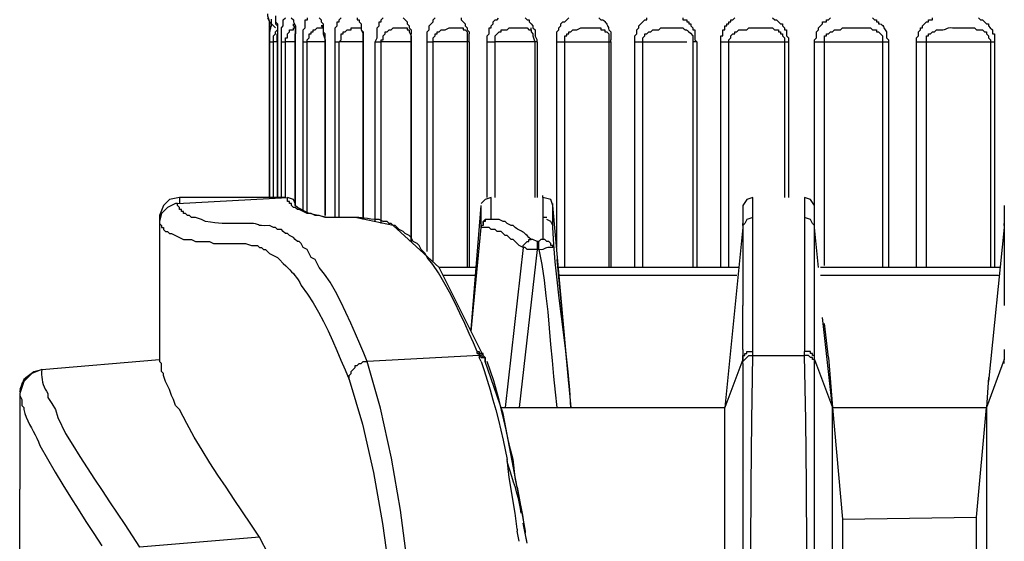
# Model space of a CAD drawing. Extents: x 23.4 to 56.5, y 0 to 23.4.
# Drawn here: x 40.2 to 40.7, y 13.3 to 13.5 of the extents above; entities that cross this region are included whole.
import ezdxf

# ---------------------------------------------------------------- set-up
doc = ezdxf.new("R2010")
doc.units = 0
doc.header["$MEASUREMENT"] = 0
doc.linetypes.add('AUSGEZOGEN', pattern=[0])
doc.layers.get('0').update_dxf_attribs({"linetype": 'AUSGEZOGEN'})

msp = doc.modelspace()

# ---------------------------------------------------------------- linework, layer by layer
for points in [[(40.34583, 13.49138), (40.34583, 13.49056), (40.34583, 13.49056), (40.34665, 13.48807)], [(40.34583, 13.48972), (40.34665, 13.48806)], [(40.34665, 13.48221), (40.34684, 13.48344), (40.34701, 13.48435), (40.34716, 13.48502), (40.34729, 13.48556), (40.3474, 13.48603), (40.34748, 13.48653), (40.34753, 13.48715), (40.34755, 13.48797), (40.34754, 13.48907)], [(40.34665, 13.48472), (40.34665, 13.48807)], [(40.34665, 13.48807), (40.34916, 13.48554)], [(40.34665, 13.48806), (40.34665, 13.48638)], [(40.34916, 13.49056), (40.34916, 13.48807), (40.34916, 13.48807), (40.35, 13.48722), (40.35, 13.48722), (40.35, 13.48304)], [(40.34916, 13.48806), (40.34916, 13.48723), (40.34916, 13.48723), (40.34999, 13.48638)], [(40.35166, 13.47971), (40.35166, 13.48554), (40.35166, 13.48554), (40.35248, 13.48638), (40.35248, 13.48638), (40.35248, 13.48888), (40.35248, 13.48888), (40.35333, 13.48972)], [(40.35582, 13.48972), (40.35666, 13.48888), (40.35666, 13.48888), (40.35666, 13.48807), (40.35666, 13.48807), (40.3575, 13.48638), (40.3575, 13.48638), (40.3575, 13.48304)], [(40.36083, 13.47971), (40.36083, 13.48472), (40.36083, 13.48472), (40.36165, 13.48554), (40.36165, 13.48554), (40.36165, 13.48888), (40.36165, 13.48888), (40.3625, 13.48888), (40.3625, 13.48888), (40.3625, 13.48972)], [(40.36748, 13.48972), (40.36833, 13.48888), (40.36833, 13.48888), (40.36833, 13.48807), (40.36833, 13.48807), (40.36915, 13.48722), (40.36915, 13.48722), (40.36915, 13.48389), (40.36915, 13.48389), (40.37, 13.48304)], [(40.37416, 13.47971), (40.37416, 13.48554), (40.37416, 13.48554), (40.375, 13.48638), (40.375, 13.48638), (40.375, 13.48807), (40.375, 13.48807), (40.37583, 13.48807), (40.37583, 13.48807), (40.37583, 13.48888), (40.37583, 13.48888), (40.37665, 13.48972)], [(40.38333, 13.48972), (40.38333, 13.48888), (40.38333, 13.48888), (40.38415, 13.48888), (40.38415, 13.48888), (40.38415, 13.48807), (40.38415, 13.48807), (40.385, 13.48722), (40.385, 13.48722), (40.385, 13.48472), (40.385, 13.48472), (40.38583, 13.48389), (40.38583, 13.48389), (40.38583, 13.48304)], [(40.39083, 13.47971), (40.39166, 13.48139), (40.39166, 13.48139), (40.39166, 13.48554), (40.39166, 13.48554), (40.3925, 13.48638), (40.3925, 13.48638), (40.3925, 13.48807), (40.3925, 13.48807), (40.39333, 13.48807), (40.39333, 13.48807), (40.39333, 13.48888), (40.39333, 13.48888), (40.39415, 13.48972)], [(40.4025, 13.48972), (40.40332, 13.48888), (40.40332, 13.48888), (40.40416, 13.48807), (40.40416, 13.48807), (40.40416, 13.48722), (40.40416, 13.48722), (40.40498, 13.48638), (40.40498, 13.48638), (40.40498, 13.48554), (40.40498, 13.48554), (40.40583, 13.48472), (40.40583, 13.48472), (40.40583, 13.48304)], [(40.4125, 13.47971), (40.4125, 13.48389), (40.4125, 13.48389), (40.41333, 13.48472), (40.41333, 13.48472), (40.41333, 13.48638), (40.41333, 13.48638), (40.41416, 13.48722), (40.41416, 13.48722), (40.41498, 13.48807), (40.41498, 13.48807), (40.41498, 13.48888), (40.41498, 13.48888), (40.41583, 13.48972)], [(40.42666, 13.48972), (40.42666, 13.48888), (40.42666, 13.48888), (40.4275, 13.48807), (40.4275, 13.48807), (40.42833, 13.48722), (40.42833, 13.48722), (40.42833, 13.48638), (40.42833, 13.48638), (40.42916, 13.48554), (40.42916, 13.48554), (40.42916, 13.48472), (40.42916, 13.48472), (40.42998, 13.48389), (40.42998, 13.48389), (40.42998, 13.48304)], [(40.4375, 13.47971), (40.4375, 13.48221), (40.4375, 13.48221), (40.43833, 13.48304), (40.43833, 13.48304), (40.43833, 13.48554), (40.43833, 13.48554), (40.43915, 13.48554), (40.43915, 13.48554), (40.43915, 13.48638), (40.43915, 13.48638), (40.44, 13.48722), (40.44, 13.48722), (40.44, 13.48807), (40.44, 13.48807), (40.44083, 13.48888), (40.44083, 13.48888), (40.44166, 13.48888), (40.44166, 13.48888), (40.4423, 13.48953)], [(40.45333, 13.48972), (40.45416, 13.48888), (40.45416, 13.48888), (40.455, 13.48888), (40.455, 13.48888), (40.455, 13.48807), (40.455, 13.48807), (40.45583, 13.48722), (40.45583, 13.48722), (40.45665, 13.48638), (40.45665, 13.48638), (40.45665, 13.48554), (40.45665, 13.48554), (40.4575, 13.48472), (40.4575, 13.48472), (40.4575, 13.48221)], [(40.46666, 13.47971), (40.46666, 13.48389), (40.46666, 13.48389), (40.46748, 13.48472), (40.46748, 13.48472), (40.46748, 13.48554), (40.46748, 13.48554), (40.46833, 13.48638), (40.46833, 13.48638), (40.46833, 13.48722), (40.46833, 13.48722), (40.46916, 13.48807), (40.46916, 13.48807), (40.47, 13.48807), (40.47, 13.48807), (40.47083, 13.48888), (40.47083, 13.48888), (40.47165, 13.48972)], [(40.48416, 13.48972), (40.485, 13.48888), (40.485, 13.48888), (40.48583, 13.48888), (40.48583, 13.48888), (40.48621, 13.48853), (40.48657, 13.48816), (40.4869, 13.48778), (40.4872, 13.48738), (40.48748, 13.48697), (40.48772, 13.48654), (40.48793, 13.4861), (40.4881, 13.48565), (40.48823, 13.48519), (40.48832, 13.48472), (40.48832, 13.48472), (40.48916, 13.48389), (40.48916, 13.48389), (40.48916, 13.48056)], [(40.49916, 13.47971), (40.49916, 13.48221), (40.49916, 13.48221), (40.5, 13.48304), (40.5, 13.48304), (40.5, 13.48472), (40.5, 13.48472), (40.50083, 13.48554), (40.50083, 13.48554), (40.50083, 13.48638), (40.50083, 13.48638), (40.50165, 13.48722), (40.50165, 13.48722), (40.5025, 13.48807), (40.5025, 13.48807), (40.50333, 13.48888), (40.50333, 13.48888), (40.50416, 13.48888), (40.50416, 13.48888), (40.50416, 13.48972)], [(40.51915, 13.48972), (40.51915, 13.48888), (40.51915, 13.48888), (40.52083, 13.48888), (40.52083, 13.48888), (40.52083, 13.48807), (40.52083, 13.48807), (40.52166, 13.48807), (40.52166, 13.48807), (40.52166, 13.48722), (40.52166, 13.48722), (40.52248, 13.48722), (40.52248, 13.48722), (40.52248, 13.48638), (40.52248, 13.48638), (40.52333, 13.48554), (40.52333, 13.48554), (40.52333, 13.48472), (40.52333, 13.48472), (40.52416, 13.48472), (40.52416, 13.48472), (40.52416, 13.48056)], [(40.535, 13.47971), (40.535, 13.48221), (40.535, 13.48221), (40.53582, 13.48221), (40.53582, 13.48221), (40.53582, 13.48472), (40.53582, 13.48472), (40.53666, 13.48472), (40.53666, 13.48472), (40.53666, 13.48638), (40.53666, 13.48638), (40.5375, 13.48638), (40.5375, 13.48638), (40.5375, 13.48722), (40.5375, 13.48722), (40.53833, 13.48722), (40.53833, 13.48722), (40.53833, 13.48807), (40.53833, 13.48807), (40.53916, 13.48807), (40.53916, 13.48807), (40.53916, 13.48888), (40.53916, 13.48888), (40.53998, 13.48888), (40.53998, 13.48888), (40.54083, 13.48972)], [(40.55665, 13.48972), (40.5575, 13.48888), (40.5575, 13.48888), (40.55833, 13.48888), (40.55833, 13.48888), (40.55916, 13.48807), (40.55916, 13.48807), (40.56, 13.48722), (40.56, 13.48722), (40.56082, 13.48722), (40.56082, 13.48722), (40.56082, 13.48638), (40.56082, 13.48638), (40.56166, 13.48554), (40.56166, 13.48554), (40.56166, 13.48472), (40.56166, 13.48472), (40.5625, 13.48472), (40.5625, 13.48472), (40.5625, 13.48221), (40.5625, 13.48221), (40.56333, 13.48139), (40.56333, 13.48139), (40.56333, 13.47971)], [(40.57416, 13.47971), (40.57416, 13.48056), (40.57416, 13.48056), (40.575, 13.48139), (40.575, 13.48139), (40.575, 13.48389), (40.575, 13.48389), (40.57582, 13.48472), (40.57582, 13.48472), (40.57582, 13.48554), (40.57582, 13.48554), (40.57666, 13.48638), (40.57666, 13.48638), (40.57748, 13.48722), (40.57748, 13.48722), (40.57748, 13.48807), (40.57748, 13.48807), (40.57916, 13.48807), (40.57916, 13.48807), (40.57916, 13.48888), (40.57916, 13.48888), (40.58, 13.48888), (40.58, 13.48888), (40.58083, 13.48972)], [(40.59832, 13.48972), (40.59916, 13.48888), (40.59916, 13.48888), (40.6, 13.48888), (40.6, 13.48888), (40.6, 13.48807), (40.6, 13.48807), (40.60083, 13.48807), (40.60083, 13.48807), (40.60083, 13.48722), (40.60083, 13.48722), (40.60141, 13.48723), (40.60188, 13.48708), (40.60226, 13.48681), (40.60258, 13.48644), (40.60285, 13.48601), (40.60309, 13.48554), (40.60332, 13.48506), (40.60357, 13.48461), (40.60384, 13.48421), (40.60416, 13.48389), (40.60416, 13.48389), (40.60416, 13.48139), (40.60416, 13.48139), (40.605, 13.48056), (40.605, 13.48056), (40.605, 13.47971)], [(40.61666, 13.47971), (40.61666, 13.48139), (40.61666, 13.48139), (40.61748, 13.48221), (40.61748, 13.48221), (40.61748, 13.48389), (40.61748, 13.48389), (40.61833, 13.48472), (40.61833, 13.48472), (40.61833, 13.48554), (40.61833, 13.48554), (40.61915, 13.48554), (40.61915, 13.48554), (40.61915, 13.48638), (40.61915, 13.48638), (40.62, 13.48722), (40.62, 13.48722), (40.62083, 13.48807), (40.62083, 13.48807), (40.62166, 13.48807), (40.62166, 13.48807), (40.62166, 13.48888), (40.62166, 13.48888), (40.62332, 13.48888), (40.62332, 13.48888), (40.62332, 13.48972)], [(40.6425, 13.48972), (40.64333, 13.48888), (40.64333, 13.48888), (40.64415, 13.48888), (40.64415, 13.48888), (40.645, 13.48807), (40.645, 13.48807), (40.64583, 13.48722), (40.64583, 13.48722), (40.64666, 13.48722), (40.64666, 13.48722), (40.64666, 13.48638), (40.64666, 13.48638), (40.64748, 13.48554), (40.64748, 13.48554), (40.64833, 13.48472), (40.64833, 13.48472), (40.64833, 13.48304), (40.64833, 13.48304), (40.64916, 13.48304), (40.64916, 13.48304), (40.64916, 13.47971)], [(40.34665, 13.48638), (40.34665, 13.47972)], [(40.34665, 13.47971), (40.34665, 13.48472)], [(40.34833, 13.47971), (40.34833, 13.48221), (40.34833, 13.48221), (40.34916, 13.48304), (40.34916, 13.48304), (40.34916, 13.48389), (40.34916, 13.48389), (40.34999, 13.48473)], [(40.34999, 13.48638), (40.34999, 13.48055)], [(40.35333, 13.47971), (40.35333, 13.48139), (40.35333, 13.48139), (40.35417, 13.48139), (40.35417, 13.48139), (40.35417, 13.48304), (40.35417, 13.48304), (40.35499, 13.48389), (40.35499, 13.48389), (40.35499, 13.48473), (40.35499, 13.48473), (40.35666, 13.48473), (40.35666, 13.48473), (40.35666, 13.48554), (40.35666, 13.48554), (40.35749, 13.48554)], [(40.35666, 13.48638), (40.35666, 13.48723), (40.35666, 13.48723), (40.35666, 13.48638), (40.35666, 13.48638), (40.35749, 13.48555), (40.35749, 13.48555), (40.35749, 13.47972)], [(40.36249, 13.47971), (40.36249, 13.48055), (40.36249, 13.48055), (40.36333, 13.48139), (40.36333, 13.48139), (40.36333, 13.48304), (40.36333, 13.48304), (40.36416, 13.48304), (40.36416, 13.48304), (40.36416, 13.48389), (40.36416, 13.48389), (40.36499, 13.48389), (40.36499, 13.48389), (40.36499, 13.48473), (40.36499, 13.48473), (40.36583, 13.48473), (40.36583, 13.48473), (40.36666, 13.48554), (40.36666, 13.48554), (40.36916, 13.48554)], [(40.36916, 13.48638), (40.36833, 13.48638), (40.36833, 13.48638), (40.36916, 13.48555)], [(40.36916, 13.48555), (40.36916, 13.48638), (40.36916, 13.48638), (40.36916, 13.48305)], [(40.37583, 13.47971), (40.37666, 13.48055), (40.37666, 13.48055), (40.37666, 13.48304), (40.37666, 13.48304), (40.37749, 13.48304), (40.37749, 13.48304), (40.37749, 13.48389), (40.37749, 13.48389), (40.37833, 13.48389), (40.37833, 13.48389), (40.37916, 13.48473), (40.37916, 13.48473), (40.38083, 13.48473), (40.38083, 13.48473), (40.38083, 13.48554), (40.38083, 13.48554), (40.38499, 13.48554)], [(40.38499, 13.48555), (40.38499, 13.48473), (40.38499, 13.48473), (40.38583, 13.48305)], [(40.39333, 13.47971), (40.39333, 13.48055), (40.39333, 13.48055), (40.39415, 13.48055), (40.39415, 13.48055), (40.39415, 13.48221), (40.39415, 13.48221), (40.39499, 13.48304), (40.39499, 13.48304), (40.39499, 13.48389), (40.39499, 13.48389), (40.39584, 13.48389), (40.39584, 13.48389), (40.39666, 13.48473), (40.39666, 13.48473), (40.39749, 13.48473), (40.39749, 13.48473), (40.39833, 13.48554), (40.39833, 13.48554), (40.39916, 13.48554), (40.39916, 13.48554), (40.40416, 13.48554), (40.40416, 13.48554), (40.40416, 13.48473)], [(40.40416, 13.48473), (40.40499, 13.48473), (40.40499, 13.48473), (40.40499, 13.48388), (40.40499, 13.48388), (40.40583, 13.4822), (40.40583, 13.4822), (40.40583, 13.47972)], [(40.41498, 13.47971), (40.41498, 13.48139), (40.41498, 13.48139), (40.41583, 13.48221), (40.41583, 13.48221), (40.41583, 13.48304), (40.41583, 13.48304), (40.41667, 13.48304), (40.41667, 13.48304), (40.41667, 13.48389), (40.41667, 13.48389), (40.41749, 13.48389), (40.41749, 13.48389), (40.41833, 13.48473), (40.41833, 13.48473), (40.41999, 13.48473), (40.41999, 13.48473), (40.42166, 13.48554), (40.42166, 13.48554), (40.42249, 13.48554), (40.42249, 13.48554), (40.42749, 13.48554), (40.42749, 13.48554), (40.42749, 13.48473), (40.42749, 13.48473), (40.42833, 13.48473)], [(40.42833, 13.48473), (40.42916, 13.48388), (40.42916, 13.48388), (40.42916, 13.47972)], [(40.44083, 13.47971), (40.44083, 13.48221), (40.44083, 13.48221), (40.44249, 13.48389), (40.44249, 13.48389), (40.44333, 13.48389), (40.44333, 13.48389), (40.44333, 13.48473), (40.44333, 13.48473), (40.44583, 13.48473), (40.44583, 13.48473), (40.44666, 13.48554), (40.44666, 13.48554), (40.45416, 13.48554), (40.45416, 13.48554), (40.45499, 13.48473), (40.45499, 13.48473), (40.45583, 13.48473)], [(40.45583, 13.48473), (40.45583, 13.48555)], [(40.45583, 13.48473), (40.45583, 13.48388), (40.45583, 13.48388), (40.45665, 13.48305), (40.45665, 13.48305), (40.45665, 13.4822), (40.45665, 13.4822), (40.45749, 13.47972)], [(40.46999, 13.47971), (40.46999, 13.48221), (40.46999, 13.48221), (40.47083, 13.48221), (40.47083, 13.48221), (40.47083, 13.48304), (40.47083, 13.48304), (40.47166, 13.48304), (40.47166, 13.48304), (40.47166, 13.48389), (40.47166, 13.48389), (40.47249, 13.48389), (40.47249, 13.48389), (40.47333, 13.48473), (40.47333, 13.48473), (40.47499, 13.48473), (40.47499, 13.48473), (40.47666, 13.48554), (40.47666, 13.48554), (40.47748, 13.48554), (40.47748, 13.48554), (40.48499, 13.48554), (40.48499, 13.48554), (40.48499, 13.48473), (40.48499, 13.48473), (40.48666, 13.48473), (40.48666, 13.48473), (40.48666, 13.48389), (40.48666, 13.48389), (40.48749, 13.48389)], [(40.48749, 13.48388), (40.48833, 13.48305), (40.48833, 13.48305), (40.48833, 13.47972)], [(40.50249, 13.47971), (40.50249, 13.48139), (40.50249, 13.48139), (40.50333, 13.48221), (40.50333, 13.48221), (40.50333, 13.48304), (40.50333, 13.48304), (40.50416, 13.48304), (40.50416, 13.48304), (40.50499, 13.48389), (40.50499, 13.48389), (40.50583, 13.48389), (40.50583, 13.48389), (40.50666, 13.48473), (40.50666, 13.48473), (40.50916, 13.48473), (40.50916, 13.48473), (40.50999, 13.48554), (40.50999, 13.48554), (40.51416, 13.48554), (40.51416, 13.48554), (40.51915, 13.48554), (40.51915, 13.48554), (40.51964, 13.48503), (40.51998, 13.48477), (40.5202, 13.48468), (40.52037, 13.48467), (40.52054, 13.48468), (40.52076, 13.48463), (40.5211, 13.48443), (40.5216, 13.48402), (40.52233, 13.4833), (40.52333, 13.48221)], [(40.53833, 13.47971), (40.53833, 13.48055), (40.53833, 13.48055), (40.53916, 13.48139), (40.53916, 13.48139), (40.53916, 13.48221), (40.53916, 13.48221), (40.53998, 13.48304), (40.53998, 13.48304), (40.54083, 13.48304), (40.54083, 13.48304), (40.54083, 13.48389), (40.54083, 13.48389), (40.54167, 13.48389), (40.54167, 13.48389), (40.54249, 13.48473), (40.54249, 13.48473), (40.54583, 13.48473), (40.54583, 13.48473), (40.54666, 13.48554), (40.54666, 13.48554), (40.55666, 13.48554), (40.55666, 13.48554), (40.55749, 13.48473), (40.55749, 13.48473), (40.55916, 13.48473), (40.55916, 13.48473), (40.55916, 13.48389), (40.55916, 13.48389), (40.55999, 13.48389), (40.55999, 13.48389), (40.55999, 13.48304), (40.55999, 13.48304), (40.56081, 13.48304), (40.56081, 13.48304), (40.56081, 13.48221), (40.56081, 13.48221), (40.56166, 13.48139), (40.56166, 13.48139), (40.56166, 13.47971)], [(40.57833, 13.47971), (40.57833, 13.48221), (40.57833, 13.48221), (40.57916, 13.48221), (40.57916, 13.48221), (40.57916, 13.48304), (40.57916, 13.48304), (40.57999, 13.48304), (40.57999, 13.48304), (40.58083, 13.48389), (40.58083, 13.48389), (40.58165, 13.48389), (40.58165, 13.48389), (40.58249, 13.48473), (40.58249, 13.48473), (40.58499, 13.48473), (40.58499, 13.48473), (40.58583, 13.48554), (40.58583, 13.48554), (40.59749, 13.48554), (40.59749, 13.48554), (40.59833, 13.48473), (40.59833, 13.48473), (40.59999, 13.48473), (40.59999, 13.48473), (40.59999, 13.48389), (40.59999, 13.48389), (40.60083, 13.48389), (40.60083, 13.48389), (40.60166, 13.48304), (40.60166, 13.48304), (40.60248, 13.48221), (40.60248, 13.48221), (40.60248, 13.47971)], [(40.62083, 13.47971), (40.62083, 13.48221), (40.62083, 13.48221), (40.62166, 13.48221), (40.62166, 13.48221), (40.62166, 13.48304), (40.62166, 13.48304), (40.62249, 13.48304), (40.62249, 13.48304), (40.62331, 13.48389), (40.62331, 13.48389), (40.62416, 13.48389), (40.62416, 13.48389), (40.62501, 13.48473), (40.62501, 13.48473), (40.62655, 13.48466), (40.62763, 13.48469), (40.62835, 13.48478), (40.6288, 13.48492), (40.62909, 13.48509), (40.62933, 13.48527), (40.6296, 13.48542), (40.63001, 13.48553), (40.63066, 13.48558), (40.63166, 13.48554), (40.63166, 13.48554), (40.64083, 13.48554), (40.64083, 13.48554), (40.64166, 13.48473), (40.64166, 13.48473), (40.64415, 13.48473), (40.64415, 13.48473), (40.64499, 13.48389), (40.64499, 13.48389), (40.64584, 13.48389), (40.64584, 13.48389), (40.64584, 13.48304), (40.64584, 13.48304), (40.64666, 13.48221), (40.64666, 13.48221), (40.64666, 13.48139), (40.64666, 13.48139), (40.64749, 13.48055), (40.64749, 13.48055), (40.64749, 13.47971)], [(40.34665, 13.48221), (40.34665, 13.47971)], [(40.34665, 13.47972), (40.34833, 13.47972)], [(40.34665, 13.47972), (40.34665, 13.41472), (40.34665, 13.41472), (40.34665, 13.47972), (40.34665, 13.47972)], [(40.34999, 13.47972), (40.34833, 13.47972)], [(40.34833, 13.41472), (40.34833, 13.47972)], [(40.34998, 13.47971), (40.34998, 13.48304)], [(40.34999, 13.47972), (40.34999, 13.48055)], [(40.34999, 13.48055), (40.34999, 13.41472), (40.34999, 13.41472), (40.34999, 13.47972)], [(40.35166, 13.47972), (40.35333, 13.47972)], [(40.35166, 13.41472), (40.35166, 13.47972)], [(40.35499, 13.47972), (40.35333, 13.47972)], [(40.35333, 13.41472), (40.35333, 13.47972)], [(40.35749, 13.47972), (40.35499, 13.47972)], [(40.35748, 13.47971), (40.35748, 13.48304)], [(40.35749, 13.47972), (40.35749, 13.41138), (40.35749, 13.41138), (40.35749, 13.47972), (40.35749, 13.47972)], [(40.36083, 13.47972), (40.36249, 13.47972)], [(40.36083, 13.40888), (40.36083, 13.47972)], [(40.36666, 13.47972), (40.36249, 13.47972)], [(40.36249, 13.40803), (40.36249, 13.47972)], [(40.36999, 13.47972), (40.36666, 13.47972)], [(40.36916, 13.48305), (40.36999, 13.48055)], [(40.36999, 13.48055), (40.36999, 13.47972)], [(40.36999, 13.47972), (40.36999, 13.40723), (40.36999, 13.40723), (40.36999, 13.47972), (40.36999, 13.47972)], [(40.37, 13.47971), (40.37, 13.48304)], [(40.37416, 13.47972), (40.37583, 13.47972)], [(40.37416, 13.40638), (40.37416, 13.47972)], [(40.38166, 13.47972), (40.37583, 13.47972)], [(40.37583, 13.40638), (40.37583, 13.47972)], [(40.38583, 13.47972), (40.38166, 13.47972)], [(40.38582, 13.47971), (40.38582, 13.48304)], [(40.38583, 13.48305), (40.38583, 13.48055)], [(40.38583, 13.48055), (40.38583, 13.47972)], [(40.38583, 13.47972), (40.38583, 13.40555), (40.38583, 13.40555), (40.38583, 13.47972), (40.38583, 13.47972)], [(40.39083, 13.47972), (40.39333, 13.47972)], [(40.39083, 13.40473), (40.39083, 13.47972)], [(40.40249, 13.47972), (40.39333, 13.47972)], [(40.39333, 13.4039), (40.39333, 13.47972)], [(40.40583, 13.47972), (40.40249, 13.47972)], [(40.40583, 13.47971), (40.40583, 13.48304)], [(40.40583, 13.47972), (40.40583, 13.39638), (40.40583, 13.39638), (40.40583, 13.47972), (40.40583, 13.47972)], [(40.41249, 13.47972), (40.41498, 13.47972)], [(40.41249, 13.39223), (40.41249, 13.47972)], [(40.42666, 13.47972), (40.41498, 13.47972)], [(40.41498, 13.38805), (40.41498, 13.47972)], [(40.42998, 13.47972), (40.42666, 13.47972)], [(40.42916, 13.47972), (40.42916, 13.38555)], [(40.42998, 13.47971), (40.42998, 13.48304)], [(40.42998, 13.47972), (40.42998, 13.38555)], [(40.43749, 13.47972), (40.44083, 13.47972)], [(40.43749, 13.41472), (40.43749, 13.47972)], [(40.45333, 13.47972), (40.44083, 13.47972)], [(40.44083, 13.41472), (40.44083, 13.47972)], [(40.45833, 13.47972), (40.45333, 13.47972)], [(40.45749, 13.47972), (40.45749, 13.41472)], [(40.45833, 13.47971), (40.45833, 13.48056), (40.45833, 13.48056), (40.4575, 13.48221)], [(40.45833, 13.47972), (40.45833, 13.41472)], [(40.46666, 13.47972), (40.48916, 13.47972)], [(40.46666, 13.39388), (40.46666, 13.47972)], [(40.46999, 13.38555), (40.46999, 13.47972)], [(40.48833, 13.47972), (40.48833, 13.38555)], [(40.48916, 13.47971), (40.48916, 13.48056)], [(40.48916, 13.47972), (40.48916, 13.38555)], [(40.49916, 13.47972), (40.52083, 13.47972)], [(40.49916, 13.38555), (40.49916, 13.47972)], [(40.50249, 13.38555), (40.50249, 13.47972)], [(40.52333, 13.48221), (40.52333, 13.47971)], [(40.52499, 13.47972), (40.52333, 13.47972)], [(40.52333, 13.47972), (40.52333, 13.38555)], [(40.525, 13.47971), (40.52415, 13.48056)], [(40.52499, 13.47972), (40.52499, 13.38555)], [(40.53499, 13.47972), (40.56333, 13.47972)], [(40.53499, 13.38555), (40.53499, 13.47972)], [(40.53833, 13.38555), (40.53833, 13.47972)], [(40.56166, 13.47972), (40.56166, 13.41472)], [(40.56333, 13.47972), (40.56333, 13.41472)], [(40.57416, 13.47972), (40.60499, 13.47972)], [(40.57416, 13.40723), (40.57416, 13.47972)], [(40.57833, 13.3864), (40.57833, 13.47972)], [(40.60248, 13.47972), (40.60248, 13.38555)], [(40.60499, 13.47972), (40.60499, 13.38555)], [(40.61666, 13.47972), (40.64916, 13.47972)], [(40.61666, 13.38555), (40.61666, 13.47972)], [(40.62083, 13.38555), (40.62083, 13.47972)], [(40.64749, 13.47972), (40.64749, 13.38555)], [(40.64916, 13.47972), (40.64916, 13.38555)], [(40.30916, 13.41471), (40.30498, 13.41388), (40.30498, 13.41388), (40.30248, 13.41138), (40.30248, 13.41138), (40.30082, 13.40722)], [(40.30833, 13.41222), (40.35416, 13.41472)], [(40.35333, 13.41472), (40.30916, 13.41472)], [(40.30916, 13.41472), (40.30916, 13.41222)], [(40.35748, 13.41222), (40.35666, 13.41388), (40.35666, 13.41388), (40.35416, 13.41471)], [(40.43333, 13.35055), (40.43179, 13.35408), (40.43007, 13.35799), (40.42818, 13.36218), (40.42616, 13.36653), (40.42402, 13.37093), (40.4218, 13.37527), (40.41951, 13.37943), (40.41718, 13.38331), (40.41483, 13.38678), (40.41249, 13.38973), (40.41249, 13.38973), (40.41166, 13.39139), (40.41166, 13.39139), (40.41083, 13.39222), (40.41083, 13.39222), (40.40999, 13.39304), (40.40999, 13.39304), (40.40916, 13.39472), (40.40916, 13.39472), (40.40833, 13.39557), (40.40833, 13.39557), (40.40666, 13.39637), (40.40666, 13.39637), (40.40583, 13.39805), (40.40583, 13.39805), (40.40499, 13.39887), (40.40499, 13.39887), (40.40333, 13.39971), (40.40333, 13.39971), (40.40249, 13.40055), (40.40249, 13.40055), (40.40083, 13.4014), (40.40083, 13.4014), (40.39916, 13.40305), (40.39916, 13.40305), (40.39833, 13.40305), (40.39833, 13.40305), (40.39749, 13.40389), (40.39749, 13.40389), (40.39666, 13.40389), (40.39666, 13.40389), (40.39584, 13.40473), (40.39584, 13.40473), (40.39415, 13.40473), (40.39415, 13.40473), (40.39249, 13.40554), (40.39249, 13.40554), (40.39083, 13.40554), (40.39083, 13.40554), (40.38906, 13.40578), (40.38757, 13.40598), (40.38628, 13.40614), (40.38511, 13.40627), (40.384, 13.40636), (40.38287, 13.40642), (40.38165, 13.40645), (40.38025, 13.40646), (40.37861, 13.40643), (40.37666, 13.40639), (40.37666, 13.40639), (40.36999, 13.40639), (40.36999, 13.40639), (40.36749, 13.40722), (40.36749, 13.40722), (40.36583, 13.40722), (40.36583, 13.40722), (40.36416, 13.40804), (40.36416, 13.40804), (40.36249, 13.40804), (40.36249, 13.40804), (40.35916, 13.40972), (40.35916, 13.40972), (40.35833, 13.40972), (40.35833, 13.40972), (40.35749, 13.41057), (40.35749, 13.41057), (40.35666, 13.41057), (40.35666, 13.41057), (40.35583, 13.41137), (40.35583, 13.41137), (40.35583, 13.41222), (40.35583, 13.41222), (40.35499, 13.41222), (40.35499, 13.41222), (40.35499, 13.41305), (40.35499, 13.41305), (40.35417, 13.41305), (40.35417, 13.41305), (40.35417, 13.41472)], [(40.43915, 13.41471), (40.43666, 13.41388), (40.43666, 13.41388), (40.435, 13.41222)], [(40.43916, 13.40555), (40.43916, 13.41472)], [(40.46083, 13.41472), (40.46083, 13.41555)], [(40.46083, 13.41472), (40.46083, 13.39722)], [(40.465, 13.41138), (40.46416, 13.41388), (40.46416, 13.41388), (40.46083, 13.41471)], [(40.465, 13.41138), (40.46416, 13.41388), (40.46416, 13.41388), (40.46083, 13.41471)], [(40.54833, 13.41471), (40.54583, 13.41388), (40.54583, 13.41388), (40.54416, 13.41138)], [(40.54833, 13.39055), (40.54833, 13.41472)], [(40.56998, 13.41472), (40.56998, 13.39055)], [(40.57416, 13.41138), (40.5725, 13.41388), (40.5725, 13.41388), (40.56998, 13.41471)], [(40.3075, 13.41222), (40.30416, 13.41056), (40.30416, 13.41056), (40.30166, 13.40804), (40.30166, 13.40804), (40.30082, 13.40474)], [(40.30832, 13.41222), (40.3075, 13.41222)], [(40.38749, 13.34639), (40.38605, 13.3498), (40.38441, 13.35368), (40.3826, 13.35791), (40.38065, 13.36234), (40.37858, 13.36684), (40.37642, 13.37127), (40.3742, 13.3755), (40.37196, 13.37938), (40.36971, 13.38277), (40.36749, 13.38555), (40.36749, 13.38555), (40.36666, 13.38721), (40.36666, 13.38721), (40.36583, 13.38889), (40.36583, 13.38889), (40.36416, 13.38973), (40.36416, 13.38973), (40.36333, 13.39139), (40.36333, 13.39139), (40.36249, 13.39304), (40.36249, 13.39304), (40.36083, 13.39389), (40.36083, 13.39389), (40.35999, 13.39557), (40.35999, 13.39557), (40.35916, 13.39637), (40.35916, 13.39637), (40.35833, 13.39637), (40.35833, 13.39637), (40.35749, 13.39722), (40.35749, 13.39722), (40.35666, 13.39805), (40.35666, 13.39805), (40.35499, 13.39887), (40.35499, 13.39887), (40.35417, 13.39971), (40.35417, 13.39971), (40.35333, 13.39971), (40.35333, 13.39971), (40.35248, 13.40055), (40.35248, 13.40055), (40.35166, 13.4014), (40.35166, 13.4014), (40.34999, 13.4014), (40.34999, 13.4014), (40.34916, 13.40221), (40.34916, 13.40221), (40.34833, 13.40221), (40.34833, 13.40221), (40.34666, 13.40305), (40.34666, 13.40305), (40.34471, 13.40299), (40.3434, 13.40302), (40.34257, 13.40313), (40.34206, 13.40329), (40.3417, 13.40347), (40.34134, 13.40365), (40.34082, 13.40381), (40.33997, 13.40392), (40.33864, 13.40395), (40.33666, 13.40389), (40.33666, 13.40389), (40.33459, 13.40387), (40.33279, 13.40385), (40.33118, 13.40385), (40.32971, 13.40386), (40.32831, 13.40389), (40.3269, 13.40396), (40.32544, 13.40407), (40.32384, 13.40423), (40.32205, 13.40445), (40.31999, 13.40473), (40.31999, 13.40473), (40.31833, 13.40554), (40.31833, 13.40554), (40.31583, 13.40639), (40.31583, 13.40639), (40.31416, 13.40639), (40.31416, 13.40639), (40.31333, 13.40722), (40.31333, 13.40722), (40.31251, 13.40722), (40.31251, 13.40722), (40.31166, 13.40804), (40.31166, 13.40804), (40.31081, 13.40804), (40.31081, 13.40804), (40.31081, 13.40889), (40.31081, 13.40889), (40.30999, 13.40889), (40.30999, 13.40889), (40.30999, 13.40972), (40.30999, 13.40972), (40.30916, 13.40972), (40.30916, 13.40972), (40.30916, 13.41057), (40.30916, 13.41057), (40.30833, 13.41137), (40.30833, 13.41137), (40.30833, 13.41222)], [(40.35749, 13.41138), (40.35749, 13.41222)], [(40.35749, 13.41137), (40.35749, 13.41222)], [(40.35749, 13.41222), (40.35749, 13.41137)], [(40.36333, 13.40803), (40.35833, 13.41056), (40.35833, 13.41056), (40.35749, 13.41138)], [(40.43083, 13.35973), (40.43499, 13.41138)], [(40.43499, 13.41056), (40.43499, 13.41138)], [(40.43499, 13.40222), (40.43499, 13.41056)], [(40.46499, 13.41138), (40.46499, 13.41222)], [(40.47165, 13.33722), (40.46499, 13.41138)], [(40.465, 13.40221), (40.465, 13.41138)], [(40.54416, 13.41138), (40.54416, 13.40304)], [(40.57416, 13.40304), (40.57416, 13.41138)], [(40.65332, 13.41138), (40.65332, 13.40304)], [(40.30166, 13.40723), (40.30083, 13.40723)], [(40.30083, 13.40723), (40.30083, 13.40473)], [(40.43666, 13.34806), (40.43581, 13.34888), (40.43581, 13.34888), (40.41749, 13.38555), (40.41749, 13.38555), (40.39833, 13.40305), (40.39833, 13.40305), (40.38248, 13.40638), (40.38248, 13.40638), (40.37083, 13.40638), (40.37083, 13.40638), (40.36333, 13.40803)], [(40.43916, 13.40554), (40.43666, 13.40554), (40.43666, 13.40554), (40.43666, 13.40473), (40.43666, 13.40473), (40.43581, 13.40473), (40.43581, 13.40473), (40.43581, 13.40305), (40.43581, 13.40305), (40.43499, 13.40305), (40.43499, 13.40305), (40.43499, 13.40221)], [(40.43666, 13.40555), (40.43581, 13.40473), (40.43581, 13.40473), (40.43581, 13.4039)], [(40.45834, 13.39637), (40.45665, 13.39722), (40.45665, 13.39722), (40.45583, 13.39722), (40.45583, 13.39722), (40.45499, 13.39805), (40.45499, 13.39805), (40.45416, 13.39887), (40.45416, 13.39887), (40.45373, 13.39936), (40.45328, 13.39977), (40.45281, 13.40013), (40.45233, 13.40044), (40.45183, 13.40073), (40.45131, 13.40101), (40.45079, 13.40128), (40.45025, 13.40156), (40.44971, 13.40186), (40.44916, 13.40221), (40.44916, 13.40221), (40.44833, 13.40305), (40.44833, 13.40305), (40.44749, 13.40305), (40.44749, 13.40305), (40.44583, 13.40389), (40.44583, 13.40389), (40.44499, 13.40473), (40.44499, 13.40473), (40.44416, 13.40473), (40.44416, 13.40473), (40.44249, 13.40554), (40.44249, 13.40554), (40.43916, 13.40554)], [(40.46249, 13.40638), (40.46083, 13.40638)], [(40.46416, 13.40473), (40.46249, 13.40555)], [(40.54832, 13.40638), (40.54583, 13.40555), (40.54583, 13.40555), (40.54499, 13.4039), (40.54499, 13.4039), (40.54417, 13.40305), (40.54417, 13.40305), (40.54417, 13.40222)], [(40.57416, 13.40222), (40.57416, 13.40305), (40.57416, 13.40305), (40.57333, 13.4039), (40.57333, 13.4039), (40.57249, 13.40555), (40.57249, 13.40555), (40.56998, 13.40638)], [(40.30083, 13.40473), (40.30083, 13.40389)], [(40.30083, 13.4039), (40.30083, 13.34638)], [(40.30083, 13.40389), (40.30166, 13.40305), (40.30166, 13.40305), (40.30166, 13.40221), (40.30166, 13.40221), (40.30249, 13.40221), (40.30249, 13.40221), (40.30249, 13.4014), (40.30249, 13.4014), (40.30333, 13.40055), (40.30333, 13.40055), (40.30416, 13.40055), (40.30416, 13.40055), (40.30499, 13.39971), (40.30499, 13.39971), (40.30583, 13.39971), (40.30583, 13.39971), (40.30749, 13.39887), (40.30749, 13.39887), (40.30916, 13.39805), (40.30916, 13.39805), (40.31081, 13.39722), (40.31081, 13.39722), (40.31416, 13.39722), (40.31416, 13.39722), (40.31583, 13.39637), (40.31583, 13.39637), (40.32166, 13.39637), (40.32166, 13.39637), (40.32333, 13.39557), (40.32333, 13.39557), (40.33666, 13.39557), (40.33666, 13.39557), (40.33916, 13.39472), (40.33916, 13.39472), (40.34166, 13.39472), (40.34166, 13.39472), (40.34249, 13.39389), (40.34249, 13.39389), (40.34333, 13.39389), (40.34333, 13.39389), (40.34416, 13.39304), (40.34416, 13.39304), (40.34499, 13.39304), (40.34499, 13.39304), (40.34583, 13.39222), (40.34583, 13.39222), (40.34666, 13.39139), (40.34666, 13.39139), (40.34999, 13.38973), (40.34999, 13.38973), (40.35083, 13.38889), (40.35083, 13.38889), (40.35248, 13.38721), (40.35248, 13.38721), (40.35346, 13.38623), (40.35436, 13.38535), (40.35519, 13.38454), (40.35595, 13.38376), (40.35666, 13.38299), (40.35734, 13.38218), (40.358, 13.38132), (40.35866, 13.38036), (40.35932, 13.37928), (40.35999, 13.37804), (40.35999, 13.37804), (40.36256, 13.37449), (40.36493, 13.37079), (40.36713, 13.36698), (40.36919, 13.36307), (40.37113, 13.35909), (40.37299, 13.35506), (40.37477, 13.351), (40.37652, 13.34694), (40.37825, 13.3429), (40.37999, 13.3389)], [(40.43083, 13.35888), (40.43499, 13.40222)], [(40.45249, 13.39387), (40.45083, 13.39472), (40.45083, 13.39472), (40.44916, 13.39637), (40.44916, 13.39637), (40.44833, 13.39722), (40.44833, 13.39722), (40.44749, 13.39722), (40.44749, 13.39722), (40.44666, 13.39805), (40.44666, 13.39805), (40.44583, 13.39887), (40.44583, 13.39887), (40.44499, 13.39887), (40.44499, 13.39887), (40.44416, 13.39971), (40.44416, 13.39971), (40.44333, 13.40055), (40.44333, 13.40055), (40.44166, 13.40055), (40.44166, 13.40055), (40.44083, 13.40139), (40.44083, 13.40139), (40.43916, 13.40139), (40.43916, 13.40139), (40.43833, 13.40221), (40.43833, 13.40221), (40.43499, 13.40221)], [(40.43581, 13.4039), (40.43581, 13.40473)], [(40.46499, 13.40222), (40.46499, 13.40305), (40.46499, 13.40305), (40.46416, 13.40473)], [(40.46499, 13.40222), (40.46499, 13.40305)], [(40.46499, 13.40222), (40.46499, 13.40305)], [(40.4725, 13.32722), (40.47203, 13.3345), (40.47135, 13.34198), (40.47051, 13.34961), (40.46957, 13.35732), (40.46858, 13.36507), (40.46761, 13.37278), (40.4667, 13.38041), (40.46593, 13.3879), (40.46534, 13.39519), (40.465, 13.40221)], [(40.54416, 13.40222), (40.53666, 13.32723)], [(40.54416, 13.40304), (40.54416, 13.40389)], [(40.54416, 13.40304), (40.54416, 13.36971)], [(40.57416, 13.34722), (40.57416, 13.40304)], [(40.57581, 13.38555), (40.57416, 13.40222)], [(40.65331, 13.40222), (40.64666, 13.33805)], [(40.65332, 13.40304), (40.65332, 13.40389)], [(40.65332, 13.40304), (40.65332, 13.36971)], [(40.45249, 13.39388), (40.44499, 13.32723)], [(40.45834, 13.39304), (40.45416, 13.39304), (40.45416, 13.39304), (40.45333, 13.39387), (40.45333, 13.39387), (40.45249, 13.39387), (40.45249, 13.39387), (40.45249, 13.39472), (40.45249, 13.39472), (40.45333, 13.39557), (40.45333, 13.39557), (40.45416, 13.39637), (40.45416, 13.39637), (40.45499, 13.39637), (40.45499, 13.39637), (40.45499, 13.39722), (40.45499, 13.39722), (40.45583, 13.39722)], [(40.45916, 13.39638), (40.45833, 13.39638)], [(40.45833, 13.39638), (40.45833, 13.39303)], [(40.45916, 13.39638), (40.45998, 13.39722)], [(40.45916, 13.39303), (40.45916, 13.39638)], [(40.465, 13.39388), (40.46372, 13.39393), (40.46283, 13.39388), (40.46223, 13.39378), (40.46185, 13.39363), (40.46159, 13.39346), (40.46137, 13.39329), (40.4611, 13.39314), (40.4607, 13.39303), (40.46008, 13.39299), (40.45916, 13.39303)], [(40.46166, 13.39722), (40.45999, 13.39722)], [(40.465, 13.39388), (40.465, 13.39473), (40.465, 13.39473), (40.46416, 13.39473), (40.46416, 13.39473), (40.46416, 13.39556), (40.46416, 13.39556), (40.46333, 13.39638), (40.46333, 13.39638), (40.4625, 13.39638), (40.4625, 13.39638), (40.46165, 13.39721), (40.46165, 13.39721), (40.46083, 13.39721)], [(40.45833, 13.39303), (40.45082, 13.32723)], [(40.45916, 13.39303), (40.45833, 13.39303)], [(40.45916, 13.39304), (40.4603, 13.38678), (40.46126, 13.38032), (40.46208, 13.37372), (40.4628, 13.36701), (40.46344, 13.36026), (40.46403, 13.35349), (40.46462, 13.34676), (40.46523, 13.34011), (40.4659, 13.33359), (40.46666, 13.32723)], [(40.54833, 13.35056), (40.54833, 13.39055)], [(40.56998, 13.39055), (40.56998, 13.35056)], [(40.43333, 13.38555), (40.41749, 13.38555)], [(40.46666, 13.3889), (40.47249, 13.32723)], [(40.54249, 13.38555), (40.46749, 13.38555)], [(40.65166, 13.38555), (40.57666, 13.38555)], [(40.43249, 13.38222), (40.41916, 13.38222)], [(40.54166, 13.38222), (40.46749, 13.38222)], [(40.65083, 13.38222), (40.57666, 13.38222)], [(40.54416, 13.35138), (40.54416, 13.36971)], [(40.58165, 13.32723), (40.57749, 13.36472)], [(40.57999, 13.34806), (40.57833, 13.36223)], [(40.43416, 13.34888), (40.38749, 13.34638)], [(40.43333, 13.34972), (40.43333, 13.35055), (40.43333, 13.35055), (40.43416, 13.35055), (40.43416, 13.35055), (40.43416, 13.34972), (40.43416, 13.34972), (40.43499, 13.34972), (40.43499, 13.34972), (40.43581, 13.34887)], [(40.43333, 13.34972), (40.43416, 13.34972), (40.43416, 13.34972), (40.43416, 13.34887)], [(40.43581, 13.34887), (40.43581, 13.34972), (40.43581, 13.34972), (40.43333, 13.34972)], [(40.43416, 13.34888), (40.43416, 13.34972)], [(40.43666, 13.34722), (40.43666, 13.34807), (40.43666, 13.34807), (40.43581, 13.34807), (40.43581, 13.34807), (40.43499, 13.34887), (40.43499, 13.34887), (40.43416, 13.34887)], [(40.43416, 13.34887), (40.43499, 13.34807), (40.43499, 13.34807), (40.43666, 13.34807), (40.43666, 13.34807), (40.43666, 13.34722)], [(40.43416, 13.34887), (40.43416, 13.34807)], [(40.435, 13.34638), (40.43416, 13.34806)], [(40.43581, 13.34888), (40.43581, 13.34972)], [(40.43666, 13.34723), (40.43666, 13.34638), (40.43666, 13.34638), (40.43666, 13.34806)], [(40.43666, 13.34722), (40.43666, 13.34806)], [(40.54416, 13.35138), (40.54416, 13.34722)], [(40.54416, 13.34722), (40.54416, 13.34887), (40.54416, 13.34887), (40.54499, 13.34887), (40.54499, 13.34887), (40.54499, 13.34972), (40.54499, 13.34972), (40.54583, 13.34972), (40.54583, 13.34972), (40.54583, 13.35055), (40.54583, 13.35055), (40.54833, 13.35055)], [(40.54416, 13.34554), (40.54416, 13.34639), (40.54416, 13.34639), (40.54583, 13.34807), (40.54583, 13.34807), (40.54666, 13.34887), (40.54666, 13.34887), (40.54833, 13.34887)], [(40.54833, 13.07889), (40.5483, 13.10598), (40.54819, 13.133), (40.54804, 13.15998), (40.54787, 13.18692), (40.54772, 13.21385), (40.54761, 13.24079), (40.54759, 13.26774), (40.54768, 13.29473), (40.54792, 13.32177), (40.54833, 13.34887)], [(40.54833, 13.35056), (40.54833, 13.35137)], [(40.54833, 13.34888), (40.54833, 13.35056)], [(40.54833, 13.34888), (40.56998, 13.34888)], [(40.56998, 13.34888), (40.56998, 13.35056)], [(40.57416, 13.34723), (40.57416, 13.34888), (40.57416, 13.34888), (40.57332, 13.34888), (40.57332, 13.34888), (40.57332, 13.34971), (40.57332, 13.34971), (40.5725, 13.34971), (40.5725, 13.34971), (40.5725, 13.35056), (40.5725, 13.35056), (40.56998, 13.35056)], [(40.57416, 13.07805), (40.57416, 13.34723), (40.57416, 13.34723), (40.57332, 13.34723), (40.57332, 13.34723), (40.57332, 13.34806), (40.57332, 13.34806), (40.5725, 13.34806), (40.5725, 13.34806), (40.57165, 13.34888), (40.57165, 13.34888), (40.56998, 13.34888)], [(40.56999, 13.07889), (40.57019, 13.10588), (40.5704, 13.13288), (40.57061, 13.15988), (40.57079, 13.18688), (40.57091, 13.21388), (40.57097, 13.24088), (40.57093, 13.26788), (40.57077, 13.29488), (40.57046, 13.32188), (40.56999, 13.34887)], [(40.57999, 13.34806), (40.58165, 13.32723)], [(40.65332, 13.35138), (40.65332, 13.34722)], [(40.25166, 13.34304), (40.30083, 13.34722)], [(40.34249, 13.27305), (40.33898, 13.27846), (40.33549, 13.2837), (40.33202, 13.28884), (40.32858, 13.29391), (40.32519, 13.29899), (40.32185, 13.30413), (40.31857, 13.30938), (40.31535, 13.3148), (40.31221, 13.32045), (40.30916, 13.32639), (40.30916, 13.32639), (40.30749, 13.32804), (40.30749, 13.32804), (40.30666, 13.33054), (40.30666, 13.33054), (40.30583, 13.33222), (40.30583, 13.33222), (40.30499, 13.33472), (40.30499, 13.33472), (40.30416, 13.33637), (40.30416, 13.33637), (40.30333, 13.33805), (40.30333, 13.33805), (40.30249, 13.34055), (40.30249, 13.34055), (40.30249, 13.34139), (40.30249, 13.34139), (40.30166, 13.34223), (40.30166, 13.34223), (40.30166, 13.34554), (40.30166, 13.34554), (40.30083, 13.34639)], [(40.37999, 13.3389), (40.37999, 13.34055), (40.37999, 13.34055), (40.38083, 13.34139), (40.38083, 13.34139), (40.38083, 13.34223), (40.38083, 13.34223), (40.38166, 13.34304), (40.38166, 13.34304), (40.38249, 13.34389), (40.38249, 13.34389), (40.38249, 13.34472), (40.38249, 13.34472), (40.38333, 13.34472), (40.38333, 13.34472), (40.38416, 13.34554), (40.38416, 13.34554), (40.38499, 13.34554), (40.38499, 13.34554), (40.38583, 13.34639), (40.38583, 13.34639), (40.38749, 13.34639)], [(40.41416, 13.13057), (40.41282, 13.15068), (40.41153, 13.1719), (40.41017, 13.19394), (40.40861, 13.2165), (40.40671, 13.23928), (40.40433, 13.26201), (40.40136, 13.28437), (40.39765, 13.30608), (40.39307, 13.32685), (40.38749, 13.34639)], [(40.43499, 13.34639), (40.43625, 13.34257), (40.43749, 13.33861), (40.43873, 13.33453), (40.43993, 13.33037), (40.44109, 13.32616), (40.4422, 13.32194), (40.44324, 13.31773), (40.4442, 13.31358), (40.44507, 13.30951), (40.44583, 13.30555)], [(40.43666, 13.34638), (40.43666, 13.34723)], [(40.44999, 13.2939), (40.44416, 13.3247), (40.44416, 13.3247), (40.43666, 13.34638)], [(40.44833, 13.30555), (40.44731, 13.30966), (40.44635, 13.31378), (40.44541, 13.3179), (40.44447, 13.32201), (40.44352, 13.32612), (40.44251, 13.33021), (40.44143, 13.33429), (40.44025, 13.33835), (40.43895, 13.34238), (40.43751, 13.34639)], [(40.54416, 13.34723), (40.53666, 13.32723)], [(40.54416, 13.34553), (40.54416, 13.34723)], [(40.54416, 13.34554), (40.54416, 13.07804)], [(40.57416, 13.34723), (40.57416, 13.34553)], [(40.57416, 13.34723), (40.58165, 13.32723)], [(40.65331, 13.34723), (40.64583, 13.32723)], [(40.65331, 13.34553), (40.65331, 13.34723)], [(40.25165, 13.34304), (40.2475, 13.34139), (40.2475, 13.34139), (40.24415, 13.33806), (40.24415, 13.33806), (40.24248, 13.33306)], [(40.25165, 13.34304), (40.2475, 13.34139), (40.2475, 13.34139), (40.24415, 13.33889), (40.24415, 13.33889), (40.24248, 13.33472)], [(40.24749, 13.3414), (40.24416, 13.33805)], [(40.245, 13.33972), (40.24832, 13.34223), (40.24832, 13.34223), (40.25165, 13.34305)], [(40.25165, 13.34305), (40.24749, 13.3414)], [(40.25166, 13.34304), (40.2516, 13.34195), (40.25161, 13.34088), (40.25169, 13.33983), (40.25184, 13.33879), (40.25206, 13.33778), (40.25234, 13.33679), (40.2527, 13.33582), (40.25312, 13.33488), (40.25361, 13.33396), (40.25416, 13.33307), (40.25416, 13.33307), (40.25416, 13.33139), (40.25416, 13.33139), (40.25583, 13.32889), (40.25583, 13.32889), (40.25749, 13.32639), (40.25749, 13.32639), (40.25833, 13.32305), (40.25833, 13.32305), (40.26166, 13.31637), (40.26166, 13.31637), (40.2646, 13.31153), (40.26761, 13.30673), (40.27066, 13.30197), (40.27376, 13.29724), (40.27688, 13.29252), (40.28002, 13.28782), (40.28316, 13.28311), (40.28629, 13.27839), (40.28941, 13.27365), (40.29249, 13.26889)], [(40.24333, 13.33722), (40.24248, 13.33388), (40.24248, 13.33388), (40.24416, 13.33805)], [(40.24499, 13.33972), (40.24333, 13.33722)], [(40.37999, 13.3389), (40.38551, 13.32019), (40.39011, 13.30005), (40.39389, 13.27882), (40.39696, 13.25684), (40.39943, 13.23444), (40.40142, 13.21197), (40.40302, 13.18976), (40.40436, 13.16814), (40.40553, 13.14745), (40.40666, 13.12804)], [(40.64666, 13.33972), (40.64583, 13.32723)], [(40.24248, 13.33306), (40.24248, 13.29305)], [(40.24249, 13.33307), (40.24249, 13.33222), (40.24249, 13.33222), (40.24333, 13.33054), (40.24333, 13.33054), (40.24333, 13.32804), (40.24333, 13.32804), (40.24416, 13.32723), (40.24416, 13.32723), (40.24416, 13.32639), (40.24416, 13.32639), (40.24464, 13.3247), (40.24523, 13.32311), (40.2459, 13.32158), (40.24663, 13.32011), (40.24738, 13.31867), (40.24815, 13.31725), (40.2489, 13.31583), (40.24961, 13.31439), (40.25026, 13.31292), (40.25083, 13.31139), (40.25083, 13.31139), (40.2541, 13.3057), (40.2573, 13.30024), (40.26047, 13.29495), (40.26363, 13.2898), (40.26682, 13.28473), (40.27005, 13.27969), (40.27338, 13.27463), (40.27682, 13.26952)], [(40.47249, 13.32723), (40.47249, 13.32805)], [(40.47249, 13.32723), (40.47249, 13.32805)], [(40.44333, 13.32723), (40.53666, 13.32723)], [(40.53666, 11.1497), (40.53666, 13.32723)], [(40.58165, 13.32723), (40.64583, 13.32723)], [(40.58165, 13.32723), (40.58583, 13.28055)], [(40.58583, 12.93805), (40.58165, 12.93389), (40.58165, 12.93389), (40.58165, 13.32723)], [(40.64166, 13.28138), (40.64583, 13.32723)], [(40.64584, 13.32723), (40.64584, 12.93389)], [(40.44665, 13.29804), (40.44583, 13.30556)], [(40.45166, 13.28304), (40.45146, 13.28499), (40.45109, 13.28707), (40.45059, 13.28926), (40.44998, 13.29151), (40.44929, 13.2938), (40.44856, 13.2961), (40.44781, 13.29837), (40.44709, 13.30058), (40.44642, 13.30271), (40.44583, 13.30471)], [(40.44916, 13.29804), (40.44832, 13.30556)], [(40.44916, 13.28304), (40.44665, 13.29804)], [(40.45248, 13.28222), (40.44916, 13.29804)], [(40.24333, 10.98722), (40.24333, 10.98887), (40.24333, 10.98887), (40.24248, 13.29305)], [(40.44999, 13.2939), (40.45333, 13.27555), (40.45333, 13.27555), (40.45333, 13.27472)], [(40.45, 13.27639), (40.44916, 13.28304)], [(40.45333, 13.27556), (40.45248, 13.28222)], [(40.45416, 13.27056), (40.45249, 13.2789)], [(40.58583, 13.28055), (40.64166, 13.28138)], [(40.58583, 13.28055), (40.58583, 12.93805)], [(40.64166, 13.06473), (40.64166, 13.28138)], [(40.44999, 13.2764), (40.44999, 13.27555)], [(40.45082, 13.27138), (40.45, 13.27556)], [(40.45415, 13.27138), (40.45333, 13.27471)], [(40.34249, 13.27306), (40.29249, 13.26888)], [(40.40499, 12.23055), (40.40427, 12.31691), (40.40379, 12.40364), (40.40335, 12.49064), (40.40271, 12.57782), (40.40166, 12.66507), (40.39998, 12.75229), (40.39744, 12.83939), (40.39383, 12.92625), (40.38892, 13.01278), (40.38249, 13.09887), (40.38249, 13.09887), (40.38075, 13.11493), (40.3788, 13.13225), (40.37654, 13.15047), (40.37385, 13.16924), (40.37062, 13.18819), (40.36674, 13.20697), (40.3621, 13.2252), (40.35659, 13.24253), (40.35009, 13.2586), (40.34249, 13.27305)]]:
    msp.add_lwpolyline(points)

doc.saveas('drawing.dxf')
